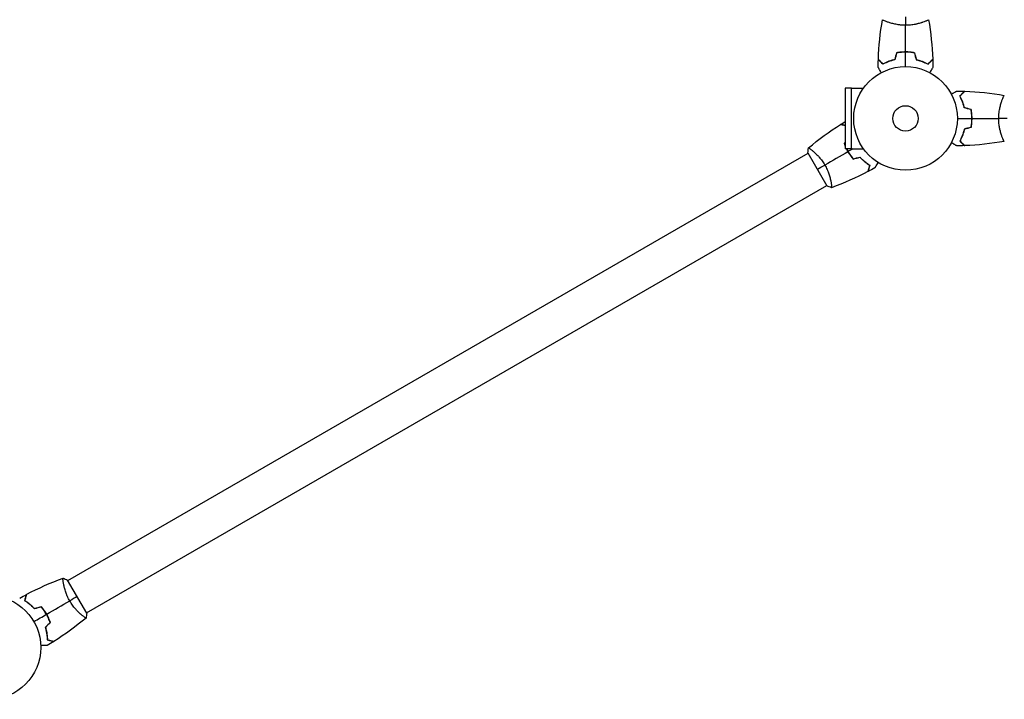
# Model space of a CAD drawing. Units: millimetres. Extents: x -2993 to 2993, y -3647 to 3647.
# Drawn here: x -1127 to -121, y -1028 to -333 of the extents above; entities that cross this region are included whole.
import ezdxf

# ---------------------------------------------------------------- set-up
doc = ezdxf.new("R2010")
doc.units = ezdxf.units.MM
doc.header["$LTSCALE"] = 20
doc.layers.add('2d', color=230, linetype='Continuous')

msp = doc.modelspace()

# ---------------------------------------------------------------- linework, layer by layer
at = {"layer": '2d'}
for p, q in [((-240.8, -335), (-240.8, -335)), ((-202.8, -335), (-202.8, -335)), ((-276.9, -402.8), (-283.4, -402.8)), ((-283.4, -402.8), (-283.4, -464.8)), ((-276.9, -464.9), (-276.9, -402.8)), ((-276.9, -402.8), (-264.8, -402.8)), ((-123, -414.8), (-123, -414.8)), ((-123, -452.8), (-123, -452.8)), ((-1078.3, -906.4), (-321.4, -469.4)), ((-321.6, -468.9), (-302.1, -502.7)), ((-316.9, -466.8), (-316.9, -466.8)), ((-276.9, -464.8), (-283.4, -464.8)), ((-276.9, -464.9), (-264.8, -464.9)), ((-1059.3, -939.3), (-302.4, -502.3)), ((-297.9, -499.7), (-297.9, -499.7)), ((-1059, -939.7), (-1078.5, -905.9)), ((-1082.8, -909), (-1082.8, -909)), ((-1063.8, -941.9), (-1063.8, -941.9))]:
    msp.add_line(p, q, dxfattribs=at)
for centre, radius in [((-221.8, -433.8), 53), ((-221.8, -433.8), 13), ((-1158.9, -974.8), 53)]:
    msp.add_circle(centre, radius, dxfattribs=at)
for points in [[(-221.8, -329.8), (-221.8, -332.3), (-221.8, -335.3), (-221.8, -338.5)], [(-249.6, -373.2), (-249.1, -359.7), (-247.7, -346.2), (-245.3, -332.9)], [(-221.8, -365.8), (-221.8, -356.6), (-221.8, -347.5), (-221.8, -338.5)], [(-198.3, -332.9), (-195.9, -346.2), (-194.5, -359.7), (-194, -373.2)], [(-231, -366.6), (-231.7, -369), (-232.3, -371.3), (-232.9, -373.6)], [(-230.9, -366.8), (-231.5, -369.1), (-232.1, -371.5), (-232.7, -373.8)], [(-221.8, -380.8), (-221.8, -375.9), (-221.8, -370.9), (-221.8, -366)], [(-212.8, -366.8), (-212.1, -369.1), (-211.5, -371.5), (-210.9, -373.8)], [(-212.6, -366.6), (-212, -369), (-211.4, -371.3), (-210.7, -373.6)], [(-249.8, -381.4), (-249.8, -378.8), (-249.7, -376.2), (-249.6, -373.5)], [(-194, -373.5), (-193.9, -376.2), (-193.8, -378.8), (-193.8, -381.4)], [(-169.4, -405.8), (-166.8, -405.8), (-164.2, -405.9), (-161.5, -406)], [(-161.2, -406), (-147.7, -406.5), (-134.2, -407.9), (-120.9, -410.3)], [(-154.6, -424.6), (-157, -424), (-159.3, -423.4), (-161.6, -422.7)], [(-154.8, -424.8), (-157.1, -424.1), (-159.5, -423.5), (-161.8, -422.9)], [(-321, -463.9), (-310.6, -455.2), (-299.6, -447.2), (-288.2, -440)], [(-288, -439.9), (-286.4, -438.9), (-284.9, -438), (-283.4, -437)], [(-168.8, -433.8), (-163.9, -433.8), (-158.9, -433.8), (-154, -433.8)], [(-154.8, -442.9), (-157.1, -443.5), (-159.5, -444.1), (-161.8, -444.7)], [(-153.8, -433.8), (-144.6, -433.8), (-135.5, -433.8), (-126.5, -433.8)], [(-117.8, -433.8), (-120.3, -433.8), (-123.3, -433.8), (-126.5, -433.8)], [(-154.6, -443), (-157, -443.7), (-159.3, -444.3), (-161.6, -444.9)], [(-284.6, -459.4), (-284.2, -459), (-283.8, -458.6), (-283.4, -458.2)], [(-284.6, -459.4), (-284.2, -460.5), (-283.8, -461.5), (-283.4, -462.6)], [(-284.4, -459.5), (-284, -459.1), (-283.7, -458.8), (-283.4, -458.5)], [(-284.4, -459.5), (-284.1, -460.3), (-283.7, -461.2), (-283.4, -462.1)], [(-161.5, -461.6), (-164.2, -461.7), (-166.8, -461.8), (-169.4, -461.8)], [(-120.9, -457.3), (-134.2, -459.7), (-147.7, -461.1), (-161.2, -461.6)], [(-321.6, -468.9), (-321.5, -467.2), (-321.3, -465.5), (-321, -464)], [(-321, -464), (-321, -464), (-321, -464), (-321, -464)], [(-280.7, -467.8), (-288.7, -472.4), (-296.5, -477), (-304.3, -481.5)], [(-275.6, -464.9), (-277.3, -465.8), (-278.9, -466.8), (-280.6, -467.7)], [(-311.9, -485.8), (-309.7, -484.5), (-307.1, -483.1), (-304.3, -481.5)], [(-275.4, -475.4), (-273, -474.8), (-270.7, -474.1), (-268.4, -473.5)], [(-275.3, -475.2), (-273, -474.5), (-270.6, -473.9), (-268.3, -473.3)], [(-260.4, -488.2), (-272.3, -494.5), (-284.8, -500), (-297.5, -504.6)], [(-253.2, -484.3), (-255.5, -485.6), (-257.8, -486.8), (-260.1, -488.1)], [(-297.5, -504.7), (-299, -504.1), (-300.6, -503.5), (-302.1, -502.7)], [(-1120.3, -920.4), (-1108.3, -914.1), (-1095.9, -908.6), (-1083.2, -904)], [(-1083.1, -904), (-1081.6, -904.5), (-1080.1, -905.2), (-1078.5, -905.9)], [(-1127.5, -924.4), (-1125.2, -923.1), (-1122.9, -921.8), (-1120.6, -920.6)], [(-1068.8, -922.8), (-1071, -924.1), (-1073.5, -925.6), (-1076.4, -927.2)], [(-1105.4, -933.5), (-1107.7, -934.1), (-1110, -934.7), (-1112.4, -935.4)], [(-1105.3, -933.2), (-1107.6, -933.9), (-1110, -934.5), (-1112.3, -935.1)], [(-1099.9, -940.8), (-1092, -936.2), (-1084.1, -931.7), (-1076.4, -927.2)], [(-1113, -948.3), (-1108.7, -945.8), (-1104.4, -943.4), (-1100.1, -940.9)], [(-1059.7, -944.7), (-1070, -953.4), (-1081, -961.4), (-1092.5, -968.6)], [(-1059, -939.7), (-1059.1, -941.4), (-1059.4, -943.1), (-1059.6, -944.7)], [(-1059.6, -944.7), (-1059.6, -944.7), (-1059.6, -944.7), (-1059.6, -944.7)], [(-1096.3, -949.2), (-1098, -950.9), (-1099.7, -952.6), (-1101.4, -954.3)], [(-1096.1, -949.2), (-1097.8, -950.9), (-1099.5, -952.6), (-1101.2, -954.3)], [(-1092.7, -968.8), (-1095, -970.2), (-1097.2, -971.5), (-1099.5, -972.9)]]:
    msp.add_open_spline(points, degree=3, dxfattribs=at)
for points, knots in [([(-221.8, -338.5), (-222.7, -338.5), (-223.5, -338.5), (-225.2, -338.4), (-226.1, -338.4), (-227.3, -338.2), (-227.7, -338.2), (-228.5, -338.1), (-228.9, -338), (-230.1, -337.8), (-230.9, -337.7), (-232.4, -337.4), (-233.1, -337.3), (-234.6, -336.9), (-235.3, -336.8), (-237.2, -336.2), (-238.4, -335.8), (-240, -335.3), (-240.5, -335.1), (-241.5, -334.8), (-241.9, -334.6), (-243.1, -334.1), (-243.8, -333.8), (-244.5, -333.5), (-244.7, -333.3), (-245, -333.2), (-245.1, -333.1), (-245.3, -333), (-245.3, -333), (-245.3, -332.9), (-245.3, -332.9), (-245.3, -332.8), (-245.3, -332.8), (-245.3, -332.8), (-245.3, -332.8), (-245.3, -332.8)], [0.16356818, 0.16356818, 0.16356818, 0.16356818, 0.1661247, 0.1661247, 0.16868122, 0.16868122, 0.16995948, 0.16995948, 0.17123774, 0.17123774, 0.17379425, 0.17379425, 0.17635077, 0.17635077, 0.17890729, 0.17890729, 0.18402032, 0.18402032, 0.18657684, 0.18657684, 0.18913336, 0.18913336, 0.19424639, 0.19424639, 0.19680291, 0.19680291, 0.19935943, 0.19935943, 0.20063769, 0.20063769, 0.20191595, 0.20191595, 0.20447247, 0.20447247, 0.20490292, 0.20490292, 0.20490292, 0.20490292]), ([(-198.3, -332.8), (-198.3, -332.8), (-198.3, -332.8), (-198.3, -332.8), (-198.3, -332.8), (-198.3, -332.9), (-198.3, -332.9), (-198.3, -333), (-198.4, -333), (-198.6, -333.2), (-198.9, -333.3), (-199.7, -333.7), (-199.9, -333.8), (-200.6, -334.1), (-201, -334.3), (-202.2, -334.8), (-203.1, -335.1), (-204.4, -335.6), (-204.7, -335.7), (-205.3, -335.9), (-205.6, -335.9), (-206.5, -336.2), (-207.1, -336.4), (-208.4, -336.8), (-209.1, -336.9), (-210.1, -337.2), (-210.5, -337.3), (-211.2, -337.4), (-211.6, -337.5), (-213.5, -337.9), (-215.1, -338.1), (-217.5, -338.4), (-218.4, -338.4), (-220.1, -338.5), (-221, -338.5), (-221.8, -338.5)], [0.12220864, 0.12220864, 0.12220864, 0.12220864, 0.12268837, 0.12268837, 0.12524335, 0.12524335, 0.12652085, 0.12652085, 0.12779834, 0.12779834, 0.13290832, 0.13290832, 0.13546331, 0.13546331, 0.1380183, 0.1380183, 0.14312827, 0.14312827, 0.14440577, 0.14440577, 0.14568326, 0.14568326, 0.14823825, 0.14823825, 0.15079324, 0.15079324, 0.15207073, 0.15207073, 0.15334823, 0.15334823, 0.15845821, 0.15845821, 0.16101319, 0.16101319, 0.16356818, 0.16356818, 0.16356818, 0.16356818]), ([(-221.8, -365.8), (-223.4, -365.8), (-225, -365.9), (-227.3, -366.1), (-228, -366.2), (-229.5, -366.4), (-230.3, -366.5), (-231, -366.6)], [0.009405818, 0.009405818, 0.009405818, 0.009405818, 0.01410835, 0.01410835, 0.016459616, 0.016459616, 0.018810883, 0.018810883, 0.018810883, 0.018810883]), ([(-221.8, -366), (-223.4, -366), (-224.9, -366), (-227.2, -366.3), (-227.9, -366.4), (-229.4, -366.6), (-230.1, -366.7), (-230.9, -366.8)], [0.009233803, 0.009233803, 0.009233803, 0.009233803, 0.013850802, 0.013850802, 0.016159301, 0.016159301, 0.0184678, 0.0184678, 0.0184678, 0.0184678]), ([(-212.6, -366.6), (-214.1, -366.4), (-215.6, -366.1), (-217.9, -365.9), (-218.7, -365.9), (-220.2, -365.8), (-221, -365.8), (-221.8, -365.8)], [0, 0, 0, 0, 0.004702909, 0.004702909, 0.007054363, 0.007054363, 0.009405818, 0.009405818, 0.009405818, 0.009405818]), ([(-212.8, -366.8), (-214.2, -366.5), (-215.7, -366.3), (-218, -366.1), (-218.7, -366.1), (-220.3, -366), (-221, -366), (-221.8, -366)], [0, 0, 0, 0, 0.004616902, 0.004616902, 0.006925353, 0.006925353, 0.009233803, 0.009233803, 0.009233803, 0.009233803]), ([(-246.6, -387), (-246.7, -386.8), (-246.8, -386.6), (-247.3, -385.7), (-247.7, -385.1), (-248.3, -384.1), (-248.5, -383.8), (-248.8, -383.3), (-248.9, -383), (-249.2, -382.6), (-249.3, -382.4), (-249.5, -382), (-249.6, -381.9), (-249.7, -381.6), (-249.8, -381.6), (-249.8, -381.5), (-249.8, -381.5), (-249.8, -381.5), (-249.8, -381.5), (-249.8, -381.5), (-249.8, -381.5), (-249.8, -381.4), (-249.8, -381.4), (-249.8, -381.4)], [0.00292306, 0.00292306, 0.00292306, 0.00292306, 0.00379004, 0.00379004, 0.00758008, 0.00758008, 0.0094751, 0.0094751, 0.01137012, 0.01137012, 0.01326514, 0.01326514, 0.01516016, 0.01516016, 0.01705518, 0.01705518, 0.01800269, 0.01800269, 0.0189502, 0.0189502, 0.02274024, 0.02274024, 0.02935902, 0.02935902, 0.02935902, 0.02935902]), ([(-244.8, -378.1), (-245.4, -377.5), (-245.9, -377), (-246.8, -376.1), (-247.3, -375.6), (-247.8, -375), (-248, -374.9), (-248.4, -374.5), (-248.5, -374.4), (-248.9, -373.9), (-249.2, -373.7), (-249.4, -373.5), (-249.5, -373.4), (-249.6, -373.3), (-249.6, -373.3), (-249.6, -373.3), (-249.6, -373.3), (-249.6, -373.3), (-249.6, -373.3), (-249.6, -373.2), (-249.6, -373.2), (-249.6, -373.2)], [0, 0, 0, 0, 0.00350666, 0.00350666, 0.00701332, 0.00701332, 0.00876665, 0.00876665, 0.01051997, 0.01051997, 0.01402663, 0.01402663, 0.01577996, 0.01577996, 0.01753329, 0.01753329, 0.02103995, 0.02103995, 0.02454661, 0.02454661, 0.02744921, 0.02744921, 0.02744921, 0.02744921]), ([(-244.9, -378.3), (-245.4, -377.8), (-245.9, -377.2), (-246.9, -376.3), (-247.3, -375.9), (-247.9, -375.3), (-248.1, -375.1), (-248.4, -374.8), (-248.6, -374.6), (-249, -374.2), (-249.2, -374), (-249.4, -373.7), (-249.5, -373.7), (-249.5, -373.6), (-249.6, -373.6), (-249.6, -373.6), (-249.6, -373.6), (-249.6, -373.6), (-249.6, -373.5), (-249.6, -373.5), (-249.6, -373.5), (-249.6, -373.5), (-249.6, -373.5), (-249.6, -373.5)], [0, 0, 0, 0, 0.0035063, 0.0035063, 0.0070126, 0.0070126, 0.00876575, 0.00876575, 0.0105189, 0.0105189, 0.0140252, 0.0140252, 0.01577835, 0.01577835, 0.01665493, 0.01665493, 0.0175315, 0.0175315, 0.02103781, 0.02103781, 0.02454411, 0.02454411, 0.0274484, 0.0274484, 0.0274484, 0.0274484]), ([(-232.7, -373.8), (-234, -374.1), (-235.2, -374.4), (-237.4, -375.1), (-238.5, -375.5), (-240, -376.1), (-240.5, -376.3), (-241.4, -376.7), (-241.9, -376.9), (-243.3, -377.5), (-244.1, -377.9), (-244.9, -378.3)], [0, 0, 0, 0, 0.00404294, 0.00404294, 0.00808588, 0.00808588, 0.01010735, 0.01010735, 0.01212882, 0.01212882, 0.01617176, 0.01617176, 0.01617176, 0.01617176]), ([(-232.9, -373.6), (-234.1, -373.9), (-235.3, -374.2), (-237.5, -374.9), (-238.5, -375.3), (-240.5, -376), (-241.5, -376.4), (-243.2, -377.3), (-244.1, -377.7), (-244.8, -378.1)], [0, 0, 0, 0, 0.00398181, 0.00398181, 0.00796362, 0.00796362, 0.01194542, 0.01194542, 0.01592723, 0.01592723, 0.01592723, 0.01592723]), ([(-210.9, -373.8), (-209.6, -374.1), (-208.5, -374.4), (-206.2, -375.1), (-205.2, -375.5), (-203.6, -376.1), (-203.2, -376.3), (-202.2, -376.7), (-201.7, -376.9), (-200.4, -377.5), (-199.5, -377.9), (-198.8, -378.3)], [0, 0, 0, 0, 0.00404294, 0.00404294, 0.00808588, 0.00808588, 0.01010735, 0.01010735, 0.01212882, 0.01212882, 0.01617176, 0.01617176, 0.01617176, 0.01617176]), ([(-210.7, -373.6), (-209.5, -373.9), (-208.4, -374.2), (-206.2, -374.9), (-205.1, -375.3), (-203.1, -376), (-202.2, -376.4), (-200.4, -377.3), (-199.6, -377.7), (-198.8, -378.1)], [0, 0, 0, 0, 0.00398181, 0.00398181, 0.00796362, 0.00796362, 0.01194542, 0.01194542, 0.01592723, 0.01592723, 0.01592723, 0.01592723]), ([(-198.8, -378.1), (-198.3, -377.5), (-197.7, -377), (-196.8, -376.1), (-196.4, -375.6), (-195.8, -375), (-195.6, -374.9), (-195.3, -374.5), (-195.1, -374.4), (-194.7, -373.9), (-194.5, -373.7), (-194.2, -373.5), (-194.2, -373.4), (-194.1, -373.3), (-194.1, -373.3), (-194, -373.3), (-194, -373.3), (-194, -373.3), (-194, -373.3), (-194, -373.2), (-194, -373.2), (-194, -373.2)], [0, 0, 0, 0, 0.00350666, 0.00350666, 0.00701332, 0.00701332, 0.00876665, 0.00876665, 0.01051997, 0.01051997, 0.01402663, 0.01402663, 0.01577996, 0.01577996, 0.01753329, 0.01753329, 0.02103995, 0.02103995, 0.02454661, 0.02454661, 0.02744921, 0.02744921, 0.02744921, 0.02744921]), ([(-198.8, -378.3), (-198.2, -377.8), (-197.7, -377.2), (-196.8, -376.3), (-196.3, -375.9), (-195.8, -375.3), (-195.6, -375.1), (-195.2, -374.8), (-195.1, -374.6), (-194.7, -374.2), (-194.4, -374), (-194.2, -373.7), (-194.2, -373.7), (-194.1, -373.6), (-194.1, -373.6), (-194, -373.6), (-194, -373.6), (-194, -373.6), (-194, -373.5), (-194, -373.5), (-194, -373.5), (-194, -373.5), (-194, -373.5), (-194, -373.5)], [0, 0, 0, 0, 0.0035063, 0.0035063, 0.0070126, 0.0070126, 0.00876575, 0.00876575, 0.0105189, 0.0105189, 0.0140252, 0.0140252, 0.01577835, 0.01577835, 0.01665493, 0.01665493, 0.0175315, 0.0175315, 0.02103781, 0.02103781, 0.02454411, 0.02454411, 0.0274484, 0.0274484, 0.0274484, 0.0274484]), ([(-193.8, -381.4), (-193.8, -381.4), (-193.8, -381.4), (-193.8, -381.5), (-193.8, -381.5), (-193.8, -381.5), (-193.8, -381.5), (-193.8, -381.5), (-193.8, -381.5), (-193.9, -381.6), (-193.9, -381.7), (-194.1, -382), (-194.3, -382.4), (-194.7, -383.1), (-194.9, -383.3), (-195.2, -383.9), (-195.4, -384.2), (-195.9, -385.1), (-196.3, -385.8), (-196.8, -386.6), (-196.9, -386.8), (-197, -387)], [0.03093242, 0.03093242, 0.03093242, 0.03093242, 0.03756195, 0.03756195, 0.04131815, 0.04131815, 0.04225719, 0.04225719, 0.04319624, 0.04319624, 0.04507434, 0.04507434, 0.04883054, 0.04883054, 0.05070863, 0.05070863, 0.05258673, 0.05258673, 0.05634293, 0.05634293, 0.05718798, 0.05718798, 0.05718798, 0.05718798]), ([(-175, -409), (-174.8, -408.9), (-174.6, -408.8), (-173.7, -408.3), (-173.1, -407.9), (-172.1, -407.4), (-171.8, -407.2), (-171.3, -406.9), (-171, -406.7), (-170.6, -406.5), (-170.4, -406.3), (-170, -406.1), (-169.9, -406.1), (-169.6, -405.9), (-169.6, -405.9), (-169.5, -405.8), (-169.5, -405.8), (-169.5, -405.8), (-169.5, -405.8), (-169.5, -405.8), (-169.5, -405.8), (-169.4, -405.8), (-169.4, -405.8), (-169.4, -405.8)], [0.00292306, 0.00292306, 0.00292306, 0.00292306, 0.00379004, 0.00379004, 0.00758008, 0.00758008, 0.0094751, 0.0094751, 0.01137012, 0.01137012, 0.01326514, 0.01326514, 0.01516016, 0.01516016, 0.01705518, 0.01705518, 0.01800269, 0.01800269, 0.0189502, 0.0189502, 0.02274024, 0.02274024, 0.02935902, 0.02935902, 0.02935902, 0.02935902]), ([(-166.3, -410.8), (-165.8, -410.2), (-165.2, -409.7), (-164.3, -408.8), (-163.9, -408.3), (-163.3, -407.8), (-163.1, -407.6), (-162.8, -407.2), (-162.6, -407.1), (-162.2, -406.7), (-162, -406.4), (-161.7, -406.2), (-161.7, -406.2), (-161.6, -406.1), (-161.6, -406.1), (-161.6, -406), (-161.6, -406), (-161.6, -406), (-161.5, -406), (-161.5, -406), (-161.5, -406), (-161.5, -406), (-161.5, -406), (-161.5, -406)], [0, 0, 0, 0, 0.0035063, 0.0035063, 0.0070126, 0.0070126, 0.00876575, 0.00876575, 0.0105189, 0.0105189, 0.0140252, 0.0140252, 0.01577835, 0.01577835, 0.01665493, 0.01665493, 0.0175315, 0.0175315, 0.02103781, 0.02103781, 0.02454411, 0.02454411, 0.0274484, 0.0274484, 0.0274484, 0.0274484]), ([(-161.8, -422.9), (-162.1, -421.6), (-162.4, -420.5), (-163.1, -418.2), (-163.5, -417.2), (-164.1, -415.6), (-164.3, -415.2), (-164.7, -414.2), (-164.9, -413.7), (-165.5, -412.4), (-165.9, -411.5), (-166.3, -410.8)], [0, 0, 0, 0, 0.00404294, 0.00404294, 0.00808588, 0.00808588, 0.01010735, 0.01010735, 0.01212882, 0.01212882, 0.01617176, 0.01617176, 0.01617176, 0.01617176]), ([(-166.1, -410.8), (-165.5, -410.3), (-165, -409.7), (-164.1, -408.8), (-163.6, -408.4), (-163, -407.8), (-162.9, -407.6), (-162.5, -407.3), (-162.4, -407.1), (-161.9, -406.7), (-161.7, -406.5), (-161.5, -406.2), (-161.4, -406.2), (-161.3, -406.1), (-161.3, -406.1), (-161.3, -406), (-161.3, -406), (-161.3, -406), (-161.3, -406), (-161.2, -406), (-161.2, -406), (-161.2, -406)], [0, 0, 0, 0, 0.00350666, 0.00350666, 0.00701332, 0.00701332, 0.00876665, 0.00876665, 0.01051997, 0.01051997, 0.01402663, 0.01402663, 0.01577996, 0.01577996, 0.01753329, 0.01753329, 0.02103995, 0.02103995, 0.02454661, 0.02454661, 0.02744921, 0.02744921, 0.02744921, 0.02744921]), ([(-161.6, -422.7), (-161.9, -421.5), (-162.2, -420.4), (-162.9, -418.2), (-163.3, -417.1), (-164, -415.1), (-164.4, -414.2), (-165.3, -412.4), (-165.7, -411.6), (-166.1, -410.8)], [0, 0, 0, 0, 0.00398181, 0.00398181, 0.00796362, 0.00796362, 0.01194542, 0.01194542, 0.01592723, 0.01592723, 0.01592723, 0.01592723]), ([(-126.5, -433.8), (-126.5, -433), (-126.5, -432.1), (-126.4, -430.4), (-126.4, -429.6), (-126.2, -428.3), (-126.2, -427.9), (-126.1, -427.1), (-126, -426.7), (-125.9, -425.5), (-125.7, -424.7), (-125.4, -423.2), (-125.3, -422.5), (-124.9, -421.1), (-124.8, -420.4), (-124.2, -418.4), (-123.8, -417.2), (-123.3, -415.6), (-123.1, -415.1), (-122.8, -414.2), (-122.6, -413.7), (-122.1, -412.5), (-121.8, -411.9), (-121.5, -411.1), (-121.3, -410.9), (-121.2, -410.6), (-121.1, -410.5), (-121, -410.4), (-121, -410.3), (-120.9, -410.3), (-120.9, -410.3), (-120.8, -410.3), (-120.8, -410.3), (-120.8, -410.3), (-120.8, -410.3), (-120.8, -410.3)], [0.16356818, 0.16356818, 0.16356818, 0.16356818, 0.1661247, 0.1661247, 0.16868122, 0.16868122, 0.16995948, 0.16995948, 0.17123774, 0.17123774, 0.17379425, 0.17379425, 0.17635077, 0.17635077, 0.17890729, 0.17890729, 0.18402032, 0.18402032, 0.18657684, 0.18657684, 0.18913336, 0.18913336, 0.19424639, 0.19424639, 0.19680291, 0.19680291, 0.19935943, 0.19935943, 0.20063769, 0.20063769, 0.20191595, 0.20191595, 0.20447247, 0.20447247, 0.20490292, 0.20490292, 0.20490292, 0.20490292]), ([(-154, -433.8), (-154, -432.3), (-154.1, -430.7), (-154.3, -428.5), (-154.4, -427.7), (-154.6, -426.2), (-154.7, -425.5), (-154.8, -424.8)], [0.009233803, 0.009233803, 0.009233803, 0.009233803, 0.013850802, 0.013850802, 0.016159301, 0.016159301, 0.0184678, 0.0184678, 0.0184678, 0.0184678]), ([(-153.8, -433.8), (-153.8, -432.2), (-153.9, -430.7), (-154.1, -428.4), (-154.2, -427.6), (-154.4, -426.1), (-154.5, -425.3), (-154.6, -424.6)], [0.009405818, 0.009405818, 0.009405818, 0.009405818, 0.01410835, 0.01410835, 0.016459616, 0.016459616, 0.018810883, 0.018810883, 0.018810883, 0.018810883]), ([(-283.4, -441.3), (-283.5, -441.3), (-283.6, -441.2), (-284.3, -441), (-284.9, -440.9), (-285.7, -440.7), (-286, -440.6), (-286.4, -440.5), (-286.7, -440.4), (-287.2, -440.3), (-287.5, -440.2), (-287.9, -440.1), (-287.9, -440.1), (-288.1, -440), (-288.1, -440), (-288.1, -440), (-288.1, -440), (-288.2, -440), (-288.2, -440), (-288.2, -440), (-288.2, -440), (-288.2, -440)], [0.00290134, 0.00290134, 0.00290134, 0.00290134, 0.00350666, 0.00350666, 0.00701332, 0.00701332, 0.00876665, 0.00876665, 0.01051997, 0.01051997, 0.01402663, 0.01402663, 0.01577996, 0.01577996, 0.01753329, 0.01753329, 0.02103995, 0.02103995, 0.02454661, 0.02454661, 0.02744921, 0.02744921, 0.02744921, 0.02744921]), ([(-283.4, -441.1), (-283.4, -441.1), (-283.5, -441.1), (-284.1, -440.9), (-284.7, -440.7), (-285.5, -440.5), (-285.8, -440.4), (-286.2, -440.3), (-286.5, -440.3), (-287, -440.1), (-287.3, -440), (-287.6, -439.9), (-287.7, -439.9), (-287.8, -439.9), (-287.8, -439.9), (-287.9, -439.9), (-287.9, -439.9), (-287.9, -439.9), (-287.9, -439.9), (-287.9, -439.9), (-287.9, -439.9), (-288, -439.9), (-288, -439.9), (-288, -439.9)], [0.00325285, 0.00325285, 0.00325285, 0.00325285, 0.0035063, 0.0035063, 0.0070126, 0.0070126, 0.00876575, 0.00876575, 0.0105189, 0.0105189, 0.0140252, 0.0140252, 0.01577835, 0.01577835, 0.01665493, 0.01665493, 0.0175315, 0.0175315, 0.02103781, 0.02103781, 0.02454411, 0.02454411, 0.0274484, 0.0274484, 0.0274484, 0.0274484]), ([(-154.8, -442.9), (-154.5, -441.4), (-154.3, -439.9), (-154.1, -437.7), (-154.1, -436.9), (-154, -435.4), (-154, -434.6), (-154, -433.8)], [0, 0, 0, 0, 0.004616902, 0.004616902, 0.006925353, 0.006925353, 0.009233803, 0.009233803, 0.009233803, 0.009233803]), ([(-154.6, -443), (-154.4, -441.6), (-154.1, -440.1), (-153.9, -437.7), (-153.9, -437), (-153.8, -435.4), (-153.8, -434.6), (-153.8, -433.8)], [0, 0, 0, 0, 0.004702909, 0.004702909, 0.007054363, 0.007054363, 0.009405818, 0.009405818, 0.009405818, 0.009405818]), ([(-120.8, -457.3), (-120.8, -457.3), (-120.8, -457.3), (-120.8, -457.3), (-120.8, -457.3), (-120.9, -457.3), (-120.9, -457.3), (-121, -457.3), (-121, -457.3), (-121.2, -457.1), (-121.3, -456.7), (-121.7, -456), (-121.8, -455.7), (-122.1, -455), (-122.3, -454.7), (-122.8, -453.5), (-123.1, -452.5), (-123.6, -451.2), (-123.7, -450.9), (-123.9, -450.3), (-123.9, -450.1), (-124.2, -449.2), (-124.4, -448.5), (-124.8, -447.2), (-124.9, -446.6), (-125.2, -445.5), (-125.3, -445.1), (-125.4, -444.4), (-125.5, -444), (-125.9, -442.2), (-126.1, -440.6), (-126.4, -438.1), (-126.4, -437.2), (-126.5, -435.5), (-126.5, -434.7), (-126.5, -433.8)], [0.12220864, 0.12220864, 0.12220864, 0.12220864, 0.12268837, 0.12268837, 0.12524335, 0.12524335, 0.12652085, 0.12652085, 0.12779834, 0.12779834, 0.13290832, 0.13290832, 0.13546331, 0.13546331, 0.1380183, 0.1380183, 0.14312827, 0.14312827, 0.14440577, 0.14440577, 0.14568326, 0.14568326, 0.14823825, 0.14823825, 0.15079324, 0.15079324, 0.15207073, 0.15207073, 0.15334823, 0.15334823, 0.15845821, 0.15845821, 0.16101319, 0.16101319, 0.16356818, 0.16356818, 0.16356818, 0.16356818]), ([(-161.8, -444.7), (-162.1, -446), (-162.4, -447.2), (-163.1, -449.4), (-163.5, -450.5), (-164.1, -452), (-164.3, -452.5), (-164.7, -453.4), (-164.9, -453.9), (-165.5, -455.3), (-165.9, -456.1), (-166.3, -456.9)], [0, 0, 0, 0, 0.00404294, 0.00404294, 0.00808588, 0.00808588, 0.01010735, 0.01010735, 0.01212882, 0.01212882, 0.01617176, 0.01617176, 0.01617176, 0.01617176]), ([(-161.6, -444.9), (-161.9, -446.1), (-162.2, -447.3), (-162.9, -449.5), (-163.3, -450.5), (-164, -452.5), (-164.4, -453.5), (-165.3, -455.2), (-165.7, -456.1), (-166.1, -456.8)], [0, 0, 0, 0, 0.00398181, 0.00398181, 0.00796362, 0.00796362, 0.01194542, 0.01194542, 0.01592723, 0.01592723, 0.01592723, 0.01592723]), ([(-169.4, -461.8), (-169.4, -461.8), (-169.4, -461.8), (-169.5, -461.8), (-169.5, -461.8), (-169.5, -461.8), (-169.5, -461.8), (-169.5, -461.8), (-169.5, -461.8), (-169.6, -461.7), (-169.7, -461.7), (-170, -461.5), (-170.4, -461.3), (-171.1, -460.9), (-171.3, -460.7), (-171.9, -460.4), (-172.2, -460.3), (-173.1, -459.7), (-173.8, -459.3), (-174.6, -458.8), (-174.8, -458.7), (-175, -458.6)], [0.03093242, 0.03093242, 0.03093242, 0.03093242, 0.03756195, 0.03756195, 0.04131815, 0.04131815, 0.04225719, 0.04225719, 0.04319624, 0.04319624, 0.04507434, 0.04507434, 0.04883054, 0.04883054, 0.05070863, 0.05070863, 0.05258673, 0.05258673, 0.05634293, 0.05634293, 0.05718798, 0.05718798, 0.05718798, 0.05718798]), ([(-166.3, -456.9), (-165.8, -457.4), (-165.2, -457.9), (-164.3, -458.9), (-163.9, -459.3), (-163.3, -459.9), (-163.1, -460.1), (-162.8, -460.4), (-162.6, -460.5), (-162.2, -461), (-162, -461.2), (-161.7, -461.4), (-161.7, -461.5), (-161.6, -461.5), (-161.6, -461.6), (-161.6, -461.6), (-161.6, -461.6), (-161.6, -461.6), (-161.5, -461.6), (-161.5, -461.6), (-161.5, -461.6), (-161.5, -461.6), (-161.5, -461.6), (-161.5, -461.6)], [0, 0, 0, 0, 0.0035063, 0.0035063, 0.0070126, 0.0070126, 0.00876575, 0.00876575, 0.0105189, 0.0105189, 0.0140252, 0.0140252, 0.01577835, 0.01577835, 0.01665493, 0.01665493, 0.0175315, 0.0175315, 0.02103781, 0.02103781, 0.02454411, 0.02454411, 0.0274484, 0.0274484, 0.0274484, 0.0274484]), ([(-166.1, -456.8), (-165.5, -457.4), (-165, -457.9), (-164.1, -458.8), (-163.6, -459.3), (-163, -459.8), (-162.9, -460), (-162.5, -460.4), (-162.4, -460.5), (-161.9, -460.9), (-161.7, -461.2), (-161.5, -461.4), (-161.4, -461.5), (-161.3, -461.6), (-161.3, -461.6), (-161.3, -461.6), (-161.3, -461.6), (-161.3, -461.6), (-161.3, -461.6), (-161.2, -461.6), (-161.2, -461.6), (-161.2, -461.6)], [0, 0, 0, 0, 0.00350666, 0.00350666, 0.00701332, 0.00701332, 0.00876665, 0.00876665, 0.01051997, 0.01051997, 0.01402663, 0.01402663, 0.01577996, 0.01577996, 0.01753329, 0.01753329, 0.02103995, 0.02103995, 0.02454661, 0.02454661, 0.02744921, 0.02744921, 0.02744921, 0.02744921]), ([(-321, -464), (-321, -464), (-321, -464), (-321, -464), (-321, -464), (-321, -463.9), (-321, -463.9), (-320.9, -463.9), (-320.9, -463.9), (-320.6, -464), (-320.3, -464.2), (-319.6, -464.7), (-319.3, -464.9), (-318.8, -465.3), (-318.4, -465.5), (-317.4, -466.3), (-316.7, -467), (-315.6, -467.9), (-315.4, -468.1), (-314.9, -468.5), (-314.7, -468.7), (-314, -469.3), (-313.5, -469.8), (-312.6, -470.7), (-312.1, -471.2), (-311.4, -472), (-311.1, -472.3), (-310.6, -472.8), (-310.3, -473.1), (-309.1, -474.6), (-308.1, -475.8), (-306.6, -477.8), (-306.1, -478.5), (-305.2, -480), (-304.8, -480.7), (-304.3, -481.5)], [0.12220864, 0.12220864, 0.12220864, 0.12220864, 0.12268837, 0.12268837, 0.12524335, 0.12524335, 0.12652085, 0.12652085, 0.12779834, 0.12779834, 0.13290832, 0.13290832, 0.13546331, 0.13546331, 0.1380183, 0.1380183, 0.14312827, 0.14312827, 0.14440577, 0.14440577, 0.14568326, 0.14568326, 0.14823825, 0.14823825, 0.15079324, 0.15079324, 0.15207073, 0.15207073, 0.15334823, 0.15334823, 0.15845821, 0.15845821, 0.16101319, 0.16101319, 0.16356818, 0.16356818, 0.16356818, 0.16356818]), ([(-282.3, -464.8), (-282.2, -465.1), (-282, -465.4), (-281.5, -466.5), (-281.1, -467.2), (-280.7, -467.8)], [0.006004611, 0.006004611, 0.006004611, 0.006004611, 0.007054363, 0.007054363, 0.009405818, 0.009405818, 0.009405818, 0.009405818]), ([(-282.1, -464.8), (-282, -465.1), (-281.8, -465.4), (-281.3, -466.4), (-281, -467.1), (-280.6, -467.7)], [0.005944266, 0.005944266, 0.005944266, 0.005944266, 0.006925353, 0.006925353, 0.009233803, 0.009233803, 0.009233803, 0.009233803]), ([(-280.7, -467.8), (-280, -469.2), (-279.1, -470.5), (-277.8, -472.4), (-277.3, -473), (-276.4, -474.2), (-275.9, -474.8), (-275.4, -475.4)], [0.009405818, 0.009405818, 0.009405818, 0.009405818, 0.01410835, 0.01410835, 0.016459616, 0.016459616, 0.018810883, 0.018810883, 0.018810883, 0.018810883]), ([(-280.6, -467.7), (-279.8, -469.1), (-279, -470.4), (-277.6, -472.2), (-277.2, -472.8), (-276.3, -474), (-275.8, -474.6), (-275.3, -475.2)], [0.009233803, 0.009233803, 0.009233803, 0.009233803, 0.013850802, 0.013850802, 0.016159301, 0.016159301, 0.0184678, 0.0184678, 0.0184678, 0.0184678]), ([(-304.3, -481.5), (-303.9, -482.2), (-303.5, -483), (-302.7, -484.5), (-302.4, -485.2), (-301.8, -486.4), (-301.7, -486.7), (-301.4, -487.5), (-301.2, -487.9), (-300.8, -489), (-300.5, -489.7), (-300, -491.2), (-299.8, -491.9), (-299.4, -493.3), (-299.2, -494), (-298.6, -496), (-298.4, -497.2), (-298, -498.8), (-297.9, -499.4), (-297.8, -500.4), (-297.7, -500.8), (-297.5, -502.1), (-297.4, -502.8), (-297.4, -503.6), (-297.4, -503.9), (-297.4, -504.2), (-297.4, -504.4), (-297.4, -504.5), (-297.4, -504.6), (-297.5, -504.6), (-297.5, -504.6), (-297.5, -504.7), (-297.5, -504.7), (-297.5, -504.7), (-297.5, -504.7), (-297.5, -504.7)], [0.16356818, 0.16356818, 0.16356818, 0.16356818, 0.1661247, 0.1661247, 0.16868122, 0.16868122, 0.16995948, 0.16995948, 0.17123774, 0.17123774, 0.17379425, 0.17379425, 0.17635077, 0.17635077, 0.17890729, 0.17890729, 0.18402032, 0.18402032, 0.18657684, 0.18657684, 0.18913336, 0.18913336, 0.19424639, 0.19424639, 0.19680291, 0.19680291, 0.19935943, 0.19935943, 0.20063769, 0.20063769, 0.20191595, 0.20191595, 0.20447247, 0.20447247, 0.20490292, 0.20490292, 0.20490292, 0.20490292]), ([(-268.4, -473.5), (-267.5, -474.4), (-266.7, -475.3), (-265, -476.8), (-264.2, -477.6), (-262.5, -478.9), (-261.7, -479.5), (-260.1, -480.7), (-259.3, -481.2), (-258.6, -481.6)], [0, 0, 0, 0, 0.00398181, 0.00398181, 0.00796362, 0.00796362, 0.01194542, 0.01194542, 0.01592723, 0.01592723, 0.01592723, 0.01592723]), ([(-268.3, -473.3), (-267.5, -474.2), (-266.6, -475.1), (-264.9, -476.7), (-264, -477.4), (-262.8, -478.4), (-262.3, -478.8), (-261.5, -479.4), (-261.1, -479.7), (-259.9, -480.6), (-259.1, -481.1), (-258.4, -481.5)], [0, 0, 0, 0, 0.00404294, 0.00404294, 0.00808588, 0.00808588, 0.01010735, 0.01010735, 0.01212882, 0.01212882, 0.01617176, 0.01617176, 0.01617176, 0.01617176]), ([(-258.6, -481.6), (-258.8, -482.4), (-259, -483.1), (-259.3, -484.4), (-259.5, -485), (-259.7, -485.7), (-259.8, -486), (-259.9, -486.5), (-260, -486.7), (-260.1, -487.3), (-260.2, -487.6), (-260.3, -487.9), (-260.3, -488), (-260.3, -488.1), (-260.3, -488.1), (-260.3, -488.1), (-260.4, -488.2), (-260.4, -488.2), (-260.4, -488.2), (-260.4, -488.2), (-260.4, -488.2), (-260.4, -488.2)], [0, 0, 0, 0, 0.00350666, 0.00350666, 0.00701332, 0.00701332, 0.00876665, 0.00876665, 0.01051997, 0.01051997, 0.01402663, 0.01402663, 0.01577996, 0.01577996, 0.01753329, 0.01753329, 0.02103995, 0.02103995, 0.02454661, 0.02454661, 0.02744921, 0.02744921, 0.02744921, 0.02744921]), ([(-258.4, -481.5), (-258.6, -482.3), (-258.8, -483), (-259.1, -484.3), (-259.3, -484.9), (-259.5, -485.6), (-259.5, -485.9), (-259.7, -486.4), (-259.7, -486.6), (-259.9, -487.1), (-260, -487.4), (-260, -487.8), (-260.1, -487.8), (-260.1, -487.9), (-260.1, -487.9), (-260.1, -488), (-260.1, -488), (-260.1, -488), (-260.1, -488), (-260.1, -488.1), (-260.1, -488.1), (-260.1, -488.1), (-260.1, -488.1), (-260.1, -488.1)], [0, 0, 0, 0, 0.0035063, 0.0035063, 0.0070126, 0.0070126, 0.00876575, 0.00876575, 0.0105189, 0.0105189, 0.0140252, 0.0140252, 0.01577835, 0.01577835, 0.01665493, 0.01665493, 0.0175315, 0.0175315, 0.02103781, 0.02103781, 0.02454411, 0.02454411, 0.0274484, 0.0274484, 0.0274484, 0.0274484]), ([(-250, -478.7), (-250.1, -478.9), (-250.2, -479.1), (-250.7, -480), (-251.1, -480.7), (-251.6, -481.6), (-251.8, -481.9), (-252.1, -482.4), (-252.3, -482.7), (-252.5, -483.1), (-252.6, -483.3), (-252.8, -483.7), (-252.9, -483.8), (-253.1, -484.1), (-253.1, -484.1), (-253.1, -484.2), (-253.1, -484.2), (-253.1, -484.2), (-253.1, -484.2), (-253.2, -484.2), (-253.2, -484.3), (-253.2, -484.3), (-253.2, -484.3), (-253.2, -484.3)], [0.00292306, 0.00292306, 0.00292306, 0.00292306, 0.00379004, 0.00379004, 0.00758008, 0.00758008, 0.0094751, 0.0094751, 0.01137012, 0.01137012, 0.01326514, 0.01326514, 0.01516016, 0.01516016, 0.01705518, 0.01705518, 0.01800269, 0.01800269, 0.0189502, 0.0189502, 0.02274024, 0.02274024, 0.02935902, 0.02935902, 0.02935902, 0.02935902]), ([(-1076.4, -927.2), (-1076.8, -926.4), (-1077.2, -925.7), (-1078, -924.2), (-1078.3, -923.4), (-1078.8, -922.3), (-1079, -921.9), (-1079.3, -921.1), (-1079.5, -920.8), (-1079.9, -919.6), (-1080.2, -918.9), (-1080.7, -917.4), (-1080.9, -916.7), (-1081.3, -915.3), (-1081.5, -914.6), (-1082, -912.7), (-1082.3, -911.5), (-1082.6, -909.8), (-1082.7, -909.3), (-1082.9, -908.3), (-1083, -907.8), (-1083.1, -906.5), (-1083.2, -905.8), (-1083.3, -905), (-1083.3, -904.8), (-1083.3, -904.4), (-1083.3, -904.2), (-1083.3, -904.1), (-1083.2, -904.1), (-1083.2, -904), (-1083.2, -904), (-1083.2, -904), (-1083.1, -904), (-1083.1, -904), (-1083.1, -904), (-1083.1, -904)], [0.16356818, 0.16356818, 0.16356818, 0.16356818, 0.1661247, 0.1661247, 0.16868122, 0.16868122, 0.16995948, 0.16995948, 0.17123774, 0.17123774, 0.17379425, 0.17379425, 0.17635077, 0.17635077, 0.17890729, 0.17890729, 0.18402032, 0.18402032, 0.18657684, 0.18657684, 0.18913336, 0.18913336, 0.19424639, 0.19424639, 0.19680291, 0.19680291, 0.19935943, 0.19935943, 0.20063769, 0.20063769, 0.20191595, 0.20191595, 0.20447247, 0.20447247, 0.20490292, 0.20490292, 0.20490292, 0.20490292]), ([(-1122.3, -927.1), (-1122.1, -926.4), (-1121.9, -925.7), (-1121.6, -924.4), (-1121.4, -923.8), (-1121.2, -923), (-1121.1, -922.7), (-1121, -922.3), (-1121, -922.1), (-1120.8, -921.5), (-1120.7, -921.2), (-1120.6, -920.9), (-1120.6, -920.8), (-1120.6, -920.7), (-1120.6, -920.7), (-1120.6, -920.7), (-1120.6, -920.6), (-1120.6, -920.6), (-1120.6, -920.6), (-1120.6, -920.6), (-1120.6, -920.6), (-1120.6, -920.6), (-1120.6, -920.6), (-1120.6, -920.6)], [0, 0, 0, 0, 0.0035063, 0.0035063, 0.0070126, 0.0070126, 0.00876575, 0.00876575, 0.0105189, 0.0105189, 0.0140252, 0.0140252, 0.01577835, 0.01577835, 0.01665493, 0.01665493, 0.0175315, 0.0175315, 0.02103781, 0.02103781, 0.02454411, 0.02454411, 0.0274484, 0.0274484, 0.0274484, 0.0274484]), ([(-1122.1, -927), (-1121.9, -926.3), (-1121.7, -925.6), (-1121.3, -924.3), (-1121.2, -923.7), (-1121, -922.9), (-1120.9, -922.6), (-1120.8, -922.2), (-1120.7, -922), (-1120.6, -921.4), (-1120.5, -921.1), (-1120.4, -920.8), (-1120.4, -920.7), (-1120.3, -920.6), (-1120.3, -920.5), (-1120.3, -920.5), (-1120.3, -920.5), (-1120.3, -920.5), (-1120.3, -920.4), (-1120.3, -920.4), (-1120.3, -920.4), (-1120.3, -920.4)], [0, 0, 0, 0, 0.00350666, 0.00350666, 0.00701332, 0.00701332, 0.00876665, 0.00876665, 0.01051997, 0.01051997, 0.01402663, 0.01402663, 0.01577996, 0.01577996, 0.01753329, 0.01753329, 0.02103995, 0.02103995, 0.02454661, 0.02454661, 0.02744921, 0.02744921, 0.02744921, 0.02744921]), ([(-1112.4, -935.4), (-1113.2, -934.4), (-1114.1, -933.6), (-1115.8, -932), (-1116.7, -931.2), (-1117.9, -930.2), (-1118.3, -929.9), (-1119.2, -929.2), (-1119.6, -928.9), (-1120.8, -928.1), (-1121.6, -927.6), (-1122.3, -927.1)], [0, 0, 0, 0, 0.00404294, 0.00404294, 0.00808588, 0.00808588, 0.01010735, 0.01010735, 0.01212882, 0.01212882, 0.01617176, 0.01617176, 0.01617176, 0.01617176]), ([(-1112.3, -935.1), (-1113.1, -934.2), (-1114, -933.4), (-1115.7, -931.8), (-1116.5, -931.1), (-1118.2, -929.7), (-1119, -929.1), (-1120.6, -928), (-1121.4, -927.5), (-1122.1, -927)], [0, 0, 0, 0, 0.00398181, 0.00398181, 0.00796362, 0.00796362, 0.01194542, 0.01194542, 0.01592723, 0.01592723, 0.01592723, 0.01592723]), ([(-1100.1, -940.9), (-1100.9, -939.6), (-1101.7, -938.3), (-1103, -936.4), (-1103.5, -935.8), (-1104.4, -934.6), (-1104.9, -934), (-1105.4, -933.5)], [0.009233803, 0.009233803, 0.009233803, 0.009233803, 0.013850802, 0.013850802, 0.016159301, 0.016159301, 0.0184678, 0.0184678, 0.0184678, 0.0184678]), ([(-1099.9, -940.8), (-1100.7, -939.4), (-1101.6, -938.1), (-1102.9, -936.2), (-1103.4, -935.6), (-1104.3, -934.4), (-1104.8, -933.8), (-1105.3, -933.2)], [0.009405818, 0.009405818, 0.009405818, 0.009405818, 0.01410835, 0.01410835, 0.016459616, 0.016459616, 0.018810883, 0.018810883, 0.018810883, 0.018810883]), ([(-1059.6, -944.7), (-1059.6, -944.7), (-1059.6, -944.7), (-1059.6, -944.7), (-1059.7, -944.7), (-1059.7, -944.7), (-1059.7, -944.7), (-1059.8, -944.7), (-1059.8, -944.7), (-1060.1, -944.6), (-1060.4, -944.4), (-1061.1, -944), (-1061.3, -943.8), (-1061.9, -943.3), (-1062.2, -943.1), (-1063.2, -942.3), (-1064, -941.7), (-1065.1, -940.7), (-1065.3, -940.5), (-1065.8, -940.1), (-1066, -939.9), (-1066.7, -939.3), (-1067.1, -938.9), (-1068.1, -937.9), (-1068.6, -937.4), (-1069.3, -936.6), (-1069.6, -936.4), (-1070.1, -935.8), (-1070.3, -935.5), (-1071.6, -934.1), (-1072.6, -932.8), (-1074.1, -930.8), (-1074.5, -930.1), (-1075.5, -928.7), (-1075.9, -927.9), (-1076.4, -927.2)], [0.12220864, 0.12220864, 0.12220864, 0.12220864, 0.12268837, 0.12268837, 0.12524335, 0.12524335, 0.12652085, 0.12652085, 0.12779834, 0.12779834, 0.13290832, 0.13290832, 0.13546331, 0.13546331, 0.1380183, 0.1380183, 0.14312827, 0.14312827, 0.14440577, 0.14440577, 0.14568326, 0.14568326, 0.14823825, 0.14823825, 0.15079324, 0.15079324, 0.15207073, 0.15207073, 0.15334823, 0.15334823, 0.15845821, 0.15845821, 0.16101319, 0.16101319, 0.16356818, 0.16356818, 0.16356818, 0.16356818]), ([(-1096.3, -949.2), (-1096.8, -947.8), (-1097.4, -946.4), (-1098.3, -944.3), (-1098.6, -943.6), (-1099.3, -942.3), (-1099.7, -941.6), (-1100.1, -940.9)], [0, 0, 0, 0, 0.004616902, 0.004616902, 0.006925353, 0.006925353, 0.009233803, 0.009233803, 0.009233803, 0.009233803]), ([(-1096.1, -949.2), (-1096.6, -947.8), (-1097.1, -946.4), (-1098.1, -944.3), (-1098.4, -943.6), (-1099.2, -942.2), (-1099.5, -941.5), (-1099.9, -940.8)], [0, 0, 0, 0, 0.004702909, 0.004702909, 0.007054363, 0.007054363, 0.009405818, 0.009405818, 0.009405818, 0.009405818]), ([(-1101.4, -954.3), (-1101.1, -955.5), (-1100.7, -956.7), (-1100.2, -959), (-1100, -960.1), (-1099.8, -961.7), (-1099.7, -962.2), (-1099.5, -963.2), (-1099.5, -963.7), (-1099.4, -965.2), (-1099.3, -966.2), (-1099.3, -967)], [0, 0, 0, 0, 0.00404294, 0.00404294, 0.00808588, 0.00808588, 0.01010735, 0.01010735, 0.01212882, 0.01212882, 0.01617176, 0.01617176, 0.01617176, 0.01617176]), ([(-1101.2, -954.3), (-1100.8, -955.5), (-1100.5, -956.7), (-1100, -958.9), (-1099.8, -960), (-1099.5, -962.1), (-1099.4, -963.1), (-1099.2, -965.1), (-1099.1, -966), (-1099.1, -966.9)], [0, 0, 0, 0, 0.00398181, 0.00398181, 0.00796362, 0.00796362, 0.01194542, 0.01194542, 0.01592723, 0.01592723, 0.01592723, 0.01592723]), ([(-1099.5, -972.9), (-1099.5, -972.9), (-1099.5, -972.9), (-1099.5, -972.9), (-1099.5, -972.9), (-1099.5, -972.9), (-1099.5, -972.9), (-1099.6, -972.9), (-1099.6, -972.9), (-1099.7, -972.9), (-1099.8, -972.9), (-1100.2, -972.9), (-1100.6, -972.9), (-1101.4, -972.9), (-1101.7, -972.9), (-1102.3, -972.9), (-1102.6, -972.9), (-1103.7, -972.9), (-1104.5, -972.9), (-1105.5, -972.9), (-1105.7, -972.9), (-1105.9, -972.9)], [0.03093242, 0.03093242, 0.03093242, 0.03093242, 0.03756195, 0.03756195, 0.04131815, 0.04131815, 0.04225719, 0.04225719, 0.04319624, 0.04319624, 0.04507434, 0.04507434, 0.04883054, 0.04883054, 0.05070863, 0.05070863, 0.05258673, 0.05258673, 0.05634293, 0.05634293, 0.05718798, 0.05718798, 0.05718798, 0.05718798]), ([(-1099.3, -967), (-1098.5, -967.2), (-1097.8, -967.4), (-1096.5, -967.8), (-1095.9, -967.9), (-1095.1, -968.1), (-1094.9, -968.2), (-1094.4, -968.3), (-1094.2, -968.4), (-1093.6, -968.5), (-1093.3, -968.6), (-1093, -968.7), (-1093, -968.7), (-1092.9, -968.7), (-1092.8, -968.7), (-1092.8, -968.7), (-1092.8, -968.7), (-1092.8, -968.8), (-1092.8, -968.8), (-1092.7, -968.8), (-1092.7, -968.8), (-1092.7, -968.8), (-1092.7, -968.8), (-1092.7, -968.8)], [0, 0, 0, 0, 0.0035063, 0.0035063, 0.0070126, 0.0070126, 0.00876575, 0.00876575, 0.0105189, 0.0105189, 0.0140252, 0.0140252, 0.01577835, 0.01577835, 0.01665493, 0.01665493, 0.0175315, 0.0175315, 0.02103781, 0.02103781, 0.02454411, 0.02454411, 0.0274484, 0.0274484, 0.0274484, 0.0274484]), ([(-1099.1, -966.9), (-1098.3, -967.1), (-1097.6, -967.3), (-1096.3, -967.6), (-1095.7, -967.8), (-1094.9, -968), (-1094.7, -968), (-1094.2, -968.2), (-1094, -968.2), (-1093.4, -968.4), (-1093.1, -968.5), (-1092.8, -968.5), (-1092.7, -968.6), (-1092.6, -968.6), (-1092.6, -968.6), (-1092.5, -968.6), (-1092.5, -968.6), (-1092.5, -968.6), (-1092.5, -968.6), (-1092.5, -968.6), (-1092.5, -968.6), (-1092.5, -968.6)], [0, 0, 0, 0, 0.00350666, 0.00350666, 0.00701332, 0.00701332, 0.00876665, 0.00876665, 0.01051997, 0.01051997, 0.01402663, 0.01402663, 0.01577996, 0.01577996, 0.01753329, 0.01753329, 0.02103995, 0.02103995, 0.02454661, 0.02454661, 0.02744921, 0.02744921, 0.02744921, 0.02744921])]:
    msp.add_open_spline(points, degree=3, knots=knots, dxfattribs=at)

doc.saveas('drawing.dxf')
